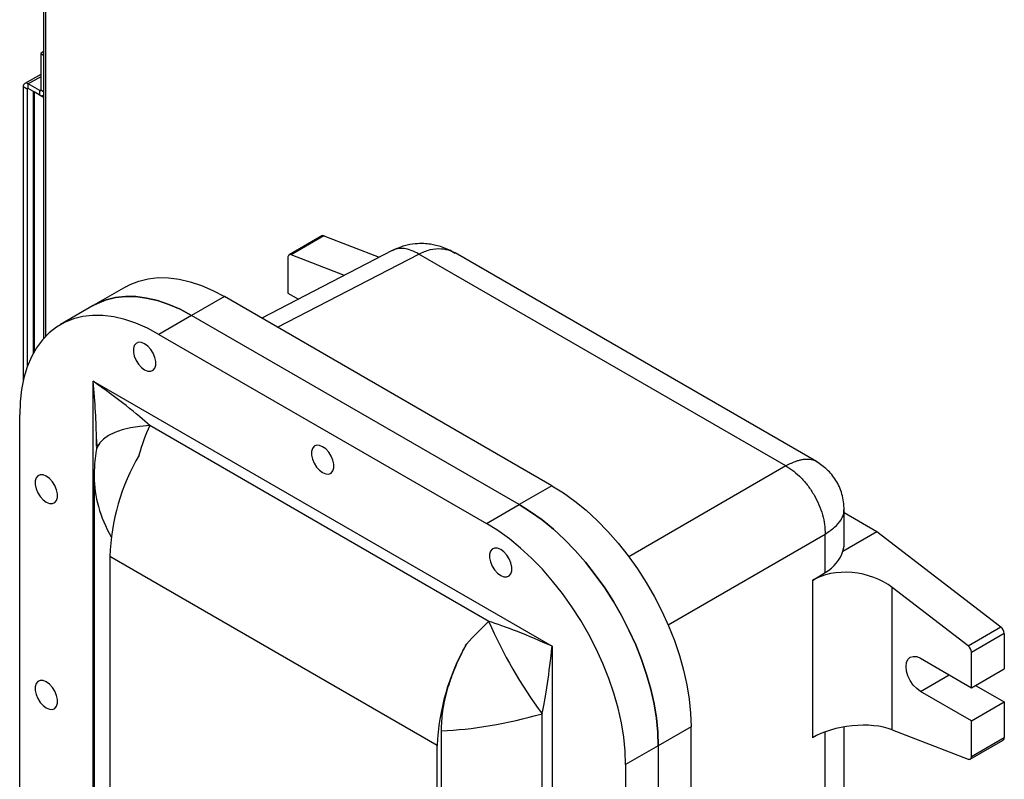
# Model space of a CAD drawing. Units: inches. Extents: x 0 to 123, y 0 to 119.
# Drawn here: x 28 to 39, y 95 to 104 of the extents above; entities that cross this region are included whole.
import ezdxf

# ---------------------------------------------------------------- set-up
doc = ezdxf.new("R2010")
doc.units = ezdxf.units.IN
doc.header["$MEASUREMENT"] = 0

msp = doc.modelspace()

# ---------------------------------------------------------------- linework, layer by layer
at = {"color": 7, "linetype": 'Continuous', "lineweight": 25}
for p, q in [((28.408, 113.529), (28.408, 100.187)), ((28.408, 103.282), (28.377, 103.263)), ((28.377, 103.263), (28.377, 102.867)), ((28.377, 103.263), (28.408, 103.245)), ((28.377, 103.036), (28.205, 102.937)), ((28.231, 102.878), (28.189, 102.902)), ((28.189, 102.902), (28.189, 99.734)), ((28.366, 102.861), (28.242, 102.933)), ((28.242, 102.884), (28.242, 102.933)), ((28.231, 102.878), (28.231, 99.88)), ((28.366, 102.812), (28.242, 102.884)), ((28.296, 102.853), (28.296, 100.025)), ((28.366, 102.812), (28.366, 102.861)), ((28.404, 102.809), (28.408, 102.812)), ((31.411, 101.293), (31.058, 101.089)), ((31.435, 101.293), (31.082, 101.089)), ((31.435, 101.293), (32.032, 101.063)), ((32.171, 101.135), (30.765, 100.406)), ((31.656, 100.867), (31.082, 101.089)), ((36.421, 98.811), (32.458, 101.098)), ((36.751, 98.858), (32.851, 101.109)), ((31.045, 101.06), (31.045, 100.677)), ((29.297, 100.745), (28.944, 100.541)), ((31.045, 100.677), (31.16, 100.611)), ((30.36, 100.639), (30.006, 100.435)), ((33.895, 98.598), (30.36, 100.639)), ((28.944, 100.541), (28.59, 100.336)), ((30.006, 100.435), (29.653, 100.231)), ((33.542, 98.394), (30.006, 100.435)), ((29.653, 100.231), (33.188, 98.19)), ((28.943, 99.725), (33.898, 96.865)), ((28.943, 92.371), (28.943, 99.725)), ((28.15, 93.648), (28.15, 99.364)), ((33.213, 97.134), (29.554, 99.246)), ((28.98, 98.991), (28.976, 98.976)), ((28.955, 98.696), (28.955, 92.954)), ((33.895, 98.598), (33.542, 98.394)), ((33.188, 98.19), (33.542, 98.394)), ((37.051, 97.975), (37.051, 98.338)), ((37.051, 98.307), (37.403, 98.104)), ((36.845, 97.66), (36.845, 98.076)), ((37.037, 97.892), (37.403, 98.104)), ((37.403, 98.104), (38.742, 97.075)), ((32.658, 95.793), (29.122, 97.834)), ((29.122, 97.834), (29.122, 92.83)), ((36.708, 97.576), (36.845, 97.66)), ((36.708, 97.576), (36.708, 95.877)), ((38.388, 96.871), (37.568, 97.501)), ((37.568, 95.964), (37.568, 97.501)), ((38.388, 96.871), (38.742, 97.075)), ((38.779, 97.004), (38.425, 96.799)), ((38.779, 97.004), (38.779, 96.621)), ((33.898, 96.865), (33.898, 89.51)), ((37.873, 96.736), (38.425, 96.417)), ((38.425, 96.417), (38.425, 96.799)), ((38.425, 96.417), (38.779, 96.621)), ((38.469, 96.442), (38.779, 96.264)), ((38.425, 96.059), (37.873, 96.378)), ((38.425, 96.059), (38.779, 96.264)), ((38.779, 96.264), (38.779, 95.881)), ((33.789, 90.279), (33.789, 96.137)), ((35.398, 95.996), (35.044, 95.792)), ((35.398, 90.28), (35.398, 95.996)), ((37.051, 94.3), (37.051, 95.996)), ((38.425, 95.677), (38.425, 96.059)), ((32.702, 90.679), (32.702, 95.953)), ((37.568, 95.964), (38.388, 95.648)), ((38.425, 95.677), (38.779, 95.881)), ((32.658, 90.789), (32.658, 95.793)), ((35.044, 95.792), (34.691, 95.588)), ((35.044, 95.792), (35.044, 90.076)), ((38.412, 95.648), (38.766, 95.852)), ((34.691, 95.588), (34.691, 89.872))]:
    msp.add_line(p, q, dxfattribs=at)
at = {"color": 8, "linetype": 'Continuous', "lineweight": 25}
for p, q in [((28.43, 113.497), (28.43, 100.211)), ((28.377, 103.011), (28.242, 102.933)), ((28.242, 102.884), (28.231, 102.878)), ((28.304, 102.848), (28.305, 102.848)), ((28.408, 102.788), (28.305, 102.848)), ((28.305, 102.848), (28.305, 100.041)), ((28.377, 102.867), (28.366, 102.861)), ((28.408, 102.849), (28.377, 102.867)), ((30.934, 100.308), (32.458, 101.098)), ((36.421, 98.811), (34.724, 97.832)), ((35.149, 97.097), (36.845, 98.076)), ((37.873, 96.378), (38.182, 96.557)), ((36.845, 93.985), (36.845, 95.941))]:
    msp.add_line(p, q, dxfattribs=at)
at = {"color": 7, "linetype": 'Continuous', "lineweight": 25, "flags": 128}
for points in [[(31.082, 101.089), (31.074, 101.091), (31.067, 101.092), (31.061, 101.09), (31.055, 101.087), (31.051, 101.082), (31.047, 101.076), (31.045, 101.069), (31.045, 101.06)], [(29.297, 100.745), (29.342, 100.768), (29.437, 100.806), (29.538, 100.831), (29.645, 100.843), (29.756, 100.842), (29.872, 100.827), (29.991, 100.799), (30.112, 100.759), (30.236, 100.705), (30.36, 100.639)], [(28.944, 100.541), (28.989, 100.564), (29.083, 100.602), (29.184, 100.627), (29.291, 100.639), (29.403, 100.638), (29.518, 100.623), (29.637, 100.595), (29.759, 100.554), (29.882, 100.501), (30.006, 100.435)], [(30.006, 100.435), (29.882, 100.501), (29.759, 100.554), (29.637, 100.595), (29.518, 100.623), (29.403, 100.638), (29.291, 100.639), (29.184, 100.627), (29.083, 100.602), (28.989, 100.564), (28.944, 100.541)], [(29.653, 100.231), (29.529, 100.297), (29.405, 100.35), (29.284, 100.391), (29.165, 100.419), (29.049, 100.434), (28.937, 100.435), (28.831, 100.423), (28.73, 100.398), (28.635, 100.36), (28.547, 100.309), (28.467, 100.246), (28.395, 100.171), (28.331, 100.085), (28.277, 99.987), (28.231, 99.88), (28.196, 99.763), (28.171, 99.637), (28.155, 99.504), (28.15, 99.364)], [(29.498, 99.848), (29.532, 99.834), (29.564, 99.833), (29.59, 99.844), (29.609, 99.867), (29.618, 99.899), (29.618, 99.939), (29.609, 99.983), (29.59, 100.028), (29.564, 100.069), (29.532, 100.104), (29.498, 100.129), (29.464, 100.143), (29.432, 100.145), (29.406, 100.134), (29.387, 100.111), (29.378, 100.078), (29.378, 100.038), (29.387, 99.994), (29.406, 99.95), (29.432, 99.909), (29.464, 99.874), (29.498, 99.848)], [(31.42, 98.739), (31.455, 98.725), (31.486, 98.723), (31.512, 98.734), (31.531, 98.757), (31.541, 98.79), (31.541, 98.83), (31.531, 98.873), (31.512, 98.918), (31.486, 98.959), (31.455, 98.994), (31.42, 99.019), (31.386, 99.033), (31.355, 99.035), (31.329, 99.024), (31.31, 99.001), (31.3, 98.968), (31.3, 98.928), (31.31, 98.885), (31.329, 98.84), (31.355, 98.799), (31.386, 98.764), (31.42, 98.739)], [(28.437, 98.419), (28.472, 98.405), (28.503, 98.404), (28.529, 98.415), (28.548, 98.438), (28.558, 98.47), (28.558, 98.51), (28.548, 98.554), (28.529, 98.599), (28.503, 98.64), (28.472, 98.675), (28.437, 98.7), (28.403, 98.714), (28.372, 98.716), (28.345, 98.705), (28.327, 98.682), (28.317, 98.649), (28.317, 98.609), (28.327, 98.565), (28.345, 98.521), (28.372, 98.48), (28.403, 98.445), (28.437, 98.419)], [(33.895, 98.598), (34.019, 98.521), (34.143, 98.432), (34.264, 98.332), (34.383, 98.223), (34.499, 98.104), (34.61, 97.976), (34.717, 97.841), (34.818, 97.7), (34.913, 97.552), (35.001, 97.4), (35.081, 97.244), (35.153, 97.086), (35.217, 96.926), (35.271, 96.766), (35.316, 96.606), (35.352, 96.448), (35.377, 96.293), (35.393, 96.142), (35.398, 95.996)], [(33.542, 98.394), (33.666, 98.317), (33.789, 98.228), (33.911, 98.128), (34.03, 98.019), (34.145, 97.9), (34.257, 97.772), (34.364, 97.637), (34.465, 97.496), (34.559, 97.348), (34.647, 97.196), (34.727, 97.04), (34.8, 96.882), (34.863, 96.722), (34.918, 96.562), (34.963, 96.402), (34.998, 96.244), (35.024, 96.089), (35.039, 95.938), (35.044, 95.792)], [(35.044, 95.792), (35.039, 95.938), (35.024, 96.089), (34.998, 96.244), (34.963, 96.402), (34.918, 96.562), (34.863, 96.722), (34.8, 96.882), (34.727, 97.04), (34.647, 97.196), (34.559, 97.348), (34.465, 97.496), (34.364, 97.637), (34.257, 97.772), (34.145, 97.9), (34.03, 98.019), (33.911, 98.128), (33.789, 98.228), (33.666, 98.317), (33.542, 98.394)], [(34.691, 95.588), (34.686, 95.734), (34.67, 95.885), (34.645, 96.04), (34.609, 96.198), (34.564, 96.358), (34.51, 96.518), (34.446, 96.678), (34.374, 96.836), (34.294, 96.992), (34.206, 97.144), (34.111, 97.292), (34.01, 97.433), (33.903, 97.568), (33.792, 97.696), (33.676, 97.815), (33.557, 97.924), (33.436, 98.024), (33.312, 98.113), (33.188, 98.19)], [(33.343, 97.629), (33.377, 97.615), (33.409, 97.613), (33.435, 97.624), (33.453, 97.647), (33.463, 97.68), (33.463, 97.72), (33.453, 97.764), (33.435, 97.808), (33.409, 97.849), (33.377, 97.884), (33.343, 97.91), (33.309, 97.924), (33.277, 97.925), (33.251, 97.914), (33.232, 97.891), (33.223, 97.859), (33.223, 97.819), (33.232, 97.775), (33.251, 97.73), (33.277, 97.689), (33.309, 97.654), (33.343, 97.629)], [(37.037, 97.892), (37.049, 97.945), (37.051, 97.975)], [(37.873, 96.378), (37.833, 96.408), (37.795, 96.447), (37.763, 96.494), (37.739, 96.545), (37.723, 96.597), (37.718, 96.646), (37.723, 96.689), (37.739, 96.724), (37.763, 96.746), (37.795, 96.756), (37.833, 96.753), (37.873, 96.736)], [(28.437, 96.199), (28.472, 96.185), (28.503, 96.184), (28.529, 96.195), (28.548, 96.218), (28.558, 96.25), (28.558, 96.29), (28.548, 96.334), (28.529, 96.379), (28.503, 96.42), (28.472, 96.455), (28.437, 96.48), (28.403, 96.494), (28.372, 96.496), (28.345, 96.485), (28.327, 96.462), (28.317, 96.429), (28.317, 96.389), (28.327, 96.345), (28.345, 96.301), (28.372, 96.26), (28.403, 96.225), (28.437, 96.199)], [(38.388, 95.648), (38.396, 95.646), (38.403, 95.645), (38.409, 95.647), (38.415, 95.65), (38.419, 95.654), (38.422, 95.661), (38.425, 95.668), (38.425, 95.677)]]:
    msp.add_lwpolyline(points, dxfattribs=at)
at = {"color": 8, "linetype": 'Continuous', "lineweight": 25, "flags": 128}
msp.add_lwpolyline([(29.554, 99.246), (29.447, 99.237), (29.347, 99.221), (29.257, 99.199), (29.177, 99.172), (29.11, 99.139), (29.055, 99.101), (29.014, 99.059), (28.987, 99.013), (28.98, 98.991)], dxfattribs=at)
at = {"color": 7, "linetype": 'Continuous', "lineweight": 25}
for centre, radius, start, end in [((28.221, 102.908), 0.0327, 50.7963, 189.2129), ((28.238, 102.879), 0.00655, 50.7996, 189.2112), ((28.37, 102.866), 0.00655, 230.796, 9.207), ((28.387, 102.839), 0.0341, 231.6428, 308.3251), ((31.424, 101.269), 0.0272, 64.7363, 117.1133), ((31.493, 97.744), 2.372, 150.0359, 177.8272), ((37.97, 99.216), 5.193, 203.6331, 216.3668), ((38.681, 96.999), 0.0977, 2.9012, 51.6653), ((35.028, 95.703), 2.372, 150.0359, 177.8272), ((38.328, 96.794), 0.0977, 2.9012, 51.6653), ((38.748, 95.877), 0.0306, 304.7357, 6.5738)]:
    msp.add_arc(centre, radius, start, end, dxfattribs=at)
for centre, major_axis, ratio, start_param, end_param in [((28.855, 99.674), (0.798, -0.558), 0.095079, 0.57303, 1.526423), ((30.611, 98.316), (0.045, 1.756), 0.717175, 1.030937, 1.232889), ((28.855, 99.674), (-0.084, 0.97), 0.095078, 3.971348, 4.064099), ((36.301, 98.059), (0.745, -0.128), 0.66196, 5.637555, 6.204673), ((37.144, 97.256), (0.596, -0.103), 0.66196, 0.898986, 2.495962), ((33.512, 96.642), (1.195, 1.216), 0.328719, 1.487596, 1.689548), ((33.809, 96.814), (0.799, -0.352), 0.094551, 1.501693, 2.455087), ((33.809, 96.814), (0.094, 0.868), 0.094553, 3.828078, 4.781471), ((33.512, 96.642), (1.65, 0.427), 0.328597, 4.116589, 4.795547), ((37.144, 95.719), (0.599, 0.074), 0.476069, 0.726426, 2.323403)]:
    msp.add_ellipse(centre, major_axis=major_axis, ratio=ratio, start_param=start_param, end_param=end_param, dxfattribs=at)
at = {"color": 8, "linetype": 'Continuous', "lineweight": 25}
for centre, major_axis, ratio, start_param, end_param in [((28.855, 99.674), (-0.084, 0.97), 0.095078, 4.064099, 4.756747), ((30.611, 98.316), (1.543, -0.839), 0.717138, 3.513579, 3.986945)]:
    msp.add_ellipse(centre, major_axis=major_axis, ratio=ratio, start_param=start_param, end_param=end_param, dxfattribs=at)
at = {"color": 7, "linetype": 'Continuous', "lineweight": 25}
for points, knots in [([(32.851, 101.109), (32.805, 101.133), (32.738, 101.166), (32.646, 101.192), (32.582, 101.204), (32.507, 101.212), (32.412, 101.209), (32.295, 101.189), (32.215, 101.154), (32.171, 101.135)], [0, 0, 0, 0, 0.21754, 0.313671, 0.398334, 0.50123, 0.63341, 0.800124, 1, 1, 1, 1]), ([(28.979, 99.097), (28.98, 99.084), (28.981, 99.06), (28.982, 99.028), (28.981, 99.004), (28.98, 98.996), (28.98, 98.992)], [0, 0, 0, 0, 0.2814557, 0.5343889, 0.7693628, 1, 1, 1, 1]), ([(28.976, 98.976), (28.971, 98.939), (28.96, 98.856), (28.954, 98.762), (28.955, 98.705), (28.955, 98.695)], [0, 0, 0, 0, 0.395295, 0.895048, 1, 1, 1, 1]), ([(37.051, 98.339), (37.046, 98.396), (37.037, 98.507), (36.967, 98.656), (36.872, 98.776), (36.791, 98.831), (36.751, 98.858)], [0, 0, 0, 0, 0.273416, 0.531026, 0.773132, 1, 1, 1, 1]), ([(36.421, 98.811), (36.449, 98.793), (36.506, 98.758), (36.587, 98.684), (36.662, 98.597), (36.727, 98.498), (36.78, 98.393), (36.818, 98.284), (36.842, 98.176), (36.844, 98.11), (36.845, 98.076)], [0, 0, 0, 0, 0.125, 0.250002, 0.375001, 0.500002, 0.625002, 0.750001, 0.875, 1, 1, 1, 1]), ([(32.702, 95.953), (32.705, 96.023), (32.712, 96.166), (32.762, 96.389), (32.837, 96.608), (32.911, 96.771), (32.96, 96.863), (32.973, 96.888)], [0, 0, 0, 0, 0.238795, 0.4863539, 0.7009627, 0.9211634, 1, 1, 1, 1])]:
    msp.add_open_spline(points, degree=3, knots=knots, dxfattribs=at)
at = {"color": 8, "linetype": 'Continuous', "lineweight": 25}
for points, knots in [([(32.458, 101.098), (32.431, 101.113), (32.377, 101.142), (32.299, 101.159), (32.228, 101.159), (32.19, 101.142), (32.172, 101.133)], [0, 0, 0, 0, 0.258628, 0.517256, 0.775885, 1, 1, 1, 1]), ([(32.458, 101.098), (32.499, 101.116), (32.581, 101.153), (32.679, 101.16), (32.751, 101.149), (32.802, 101.136), (32.833, 101.116), (32.849, 101.106)], [0, 0, 0, 0, 0.2951197, 0.597159, 0.7236123, 0.8538467, 1, 1, 1, 1]), ([(36.752, 98.857), (36.747, 98.86), (36.736, 98.866), (36.701, 98.879), (36.657, 98.884), (36.607, 98.88), (36.572, 98.873), (36.512, 98.856), (36.46, 98.83), (36.421, 98.811)], [0, 0, 0, 0, 0.065112, 0.153295, 0.407426, 0.508239, 0.608241, 0.707453, 1, 1, 1, 1]), ([(36.845, 98.076), (36.881, 98.1), (36.954, 98.149), (37.005, 98.211), (37.03, 98.253), (37.039, 98.277), (37.049, 98.305), (37.048, 98.326), (37.047, 98.339)], [0, 0, 0, 0, 0.2944437, 0.5957917, 0.6795041, 0.7648857, 0.8519484, 1, 1, 1, 1])]:
    msp.add_open_spline(points, degree=3, knots=knots, dxfattribs=at)

doc.saveas('drawing.dxf')
